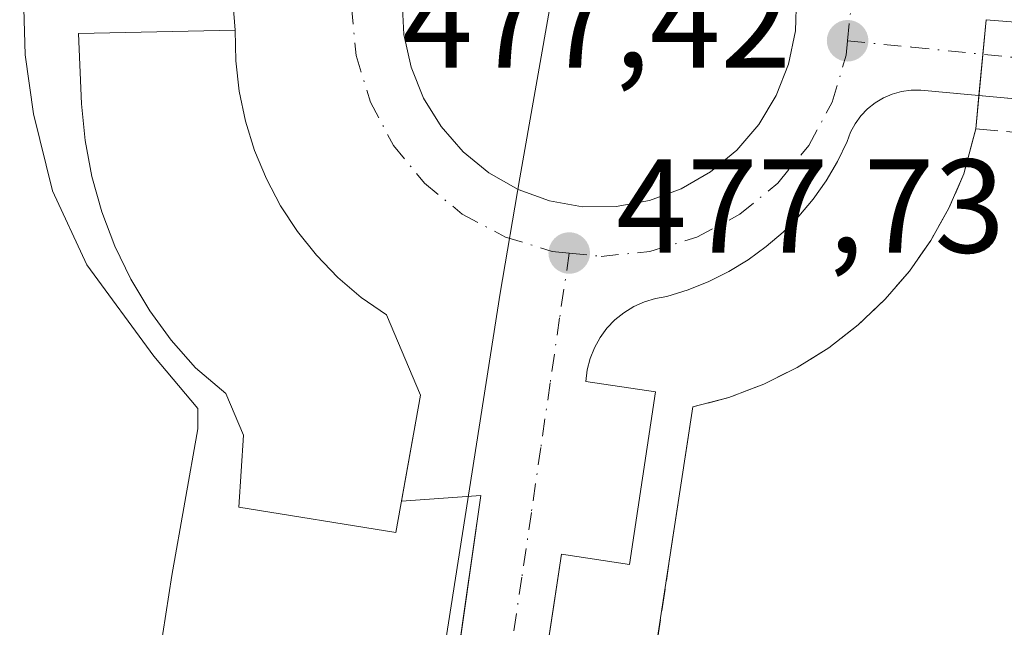
# Model space of a CAD drawing. Units: metres. Extents: x 610822 to 614271, y 4731634 to 4734003.
# Drawn here: x 611486 to 611560, y 4732584 to 4732630 of the extents above; entities that cross this region are included whole.
import ezdxf

# ---------------------------------------------------------------- set-up
doc = ezdxf.new("R2010")
doc.units = ezdxf.units.M
doc.header["$MEASUREMENT"] = 0
doc.linetypes.add('DGN Style 3', pattern=[2.307223458686699, 1.648016756204785, -0.6592067024819142])
doc.linetypes.add('DGN Style 4', pattern=[2.6384748266838614, 1.318413404963828, -0.6592067024819142, 0.001648016756204785, -0.6592067024819142])
for name, color, linetype, lineweight in [('Edificación Cxs', 1, 'Continuous', 13), ('Elemento construido', 1, 'Continuous', 0), ('Instalación deportiva CxS', 7, 'Continuous', 0), ('Muro lineal', 1, 'DGN Style 3', 13), ('Núcleo urbano CxS', 7, 'Continuous', 0), ('Pastizal CxS', 92, 'Continuous', 0), ('Punto de cota en terreno', 7, 'Continuous', 0), ('Rótulo de punto de cota en terreno', 7, 'Continuous', 0), ('Seto lineal', 92, 'DGN Style 3', 0), ('Vía urbana Cxs', 4, 'Continuous', 0), ('Vía urbana eje', 4, 'DGN Style 4', 0)]:
    doc.layers.add(name, color=color, linetype=linetype, lineweight=lineweight)
doc.styles.add('Style-Arial', font='txt')

# ---------------------------------------------------------------- blocks, each defined once
blk = doc.blocks.new('5PATER')
at = {"layer": 'Pastizal CxS', "linetype": 'Continuous', "lineweight": 0}
h = blk.add_hatch(color=51, dxfattribs=at)
edge = h.paths.add_edge_path()
edge.add_ellipse((0, 0), major_axis=(-0.1095731443231308, -0.1110710700762829), ratio=0.9994222409660322, start_angle=0, end_angle=360)
blk = doc.blocks.new('*U51')
at = {"layer": 'Vía urbana Cxs', "color": 4, "linetype": 'Continuous', "lineweight": 0}
for points in [[(611512.3101000005, 4732536.880100001, 479.9946000000054), (611519.2931000004, 4732586.071000001, 478.3923000000068), (611520.4301000005, 4732594.0801, 479.4523999999947), (611514.4852, 4732593.648800001, 485.6836999999941), (611515.9200999998, 4732601.610099999, 485.038400000005), (611513.3501000004, 4732607.630100001, 486.5840000000026), (611511.4600999998, 4732608.940099999, 486.8962999999931), (611509.7100999998, 4732610.440099999, 487.0681000000041), (611508.1201, 4732612.100099999, 487.679999999993), (611506.6901000004, 4732613.890100001, 487.4668999999994), (611505.4200999998, 4732615.8101, 487.210699999996), (611504.3501000004, 4732617.840100001, 487.561600000001), (611503.4600999998, 4732619.970100001, 488.3426999999938), (611502.7801000001, 4732622.170100001, 488.7212), (611502.3000999996, 4732624.420100001, 488.1135000000068), (611502.0500999996, 4732626.700099999, 486.9820000000037), (611502.0100999996, 4732629.0001, 484.2930999999954), (611501.7695000004, 4732632.132999999, 479.6584000000003)], [(611558.3300999999, 4732629.780099999, 478.4008999999933), (611640.4401000004, 4732623.170100001, 476.5430999999954)], [(611514.5388000002, 4732631.180500001, 477.8003999999929), (611514.6621000003, 4732628.674500001, 477.8862999999984), (611515.2010000005, 4732626.224099999, 477.8910000000033), (611516.1404999997, 4732623.897600001, 477.8540000000066), (611517.4543000003, 4732621.7601, 477.8467999999993), (611519.1057000002, 4732619.871200001, 478.5574999999953), (611521.0487000003, 4732618.2838, 478.9896000000008), (611523.2289000005, 4732617.042099999, 479.3974000000017), (611525.5854000002, 4732616.1809, 480.0056000000041), (611528.0525000002, 4732615.724099999, 480.1463999999978), (611530.5926999999, 4732615.759400001, 479.1867999999959), (611533.0905999999, 4732616.222200001, 478.452099999995), (611535.4748000001, 4732617.099099999, 478.2262999999948), (611537.6772999996, 4732618.3651, 478.0108999999939), (611539.6350999996, 4732619.983999999, 478.0513999999966), (611541.2921000002, 4732621.909600001, 478.0519999999961), (611542.6010999996, 4732624.086800001, 479.1303999999946), (611543.5246000001, 4732626.453400001, 480.2773000000016), (611544.0362999998, 4732628.9417, 480.9836000000069), (611544.1215000004, 4732631.480699999, 481.7428000000073)], [(611612.5713999998, 4732619.046, 478.6321000000025), (611553.4501, 4732624.5001, 477.9480999999942), (611552.7200999996, 4732624.4901, 477.8797999999952), (611552.0000999998, 4732624.390100001, 477.8503999999957), (611551.3000999996, 4732624.200099999, 477.8381999999983), (611550.6300999997, 4732623.9101, 477.8267999999953), (611550.0100999996, 4732623.540100001, 477.8130999999995), (611549.4401000004, 4732623.0801, 477.795299999998), (611548.9401000004, 4732622.5601, 477.7728000000062), (611548.5100999996, 4732621.970100001, 477.7832000000053), (611548.1700999998, 4732621.3301, 477.7924999999959), (611547.9101, 4732620.640100001, 477.7991999999941), (611547.1801000005, 4732619.140100001, 477.8004999999976), (611546.3300999999, 4732617.690099999, 477.837400000004), (611545.3601000002, 4732616.3201, 478.0323000000063), (611544.2901, 4732615.040100001, 478.0927999999985), (611543.1101000002, 4732613.840100001, 477.9725000000035), (611541.8400999998, 4732612.7501, 477.8619999999937), (611540.4801000003, 4732611.7601, 478.0210999999982), (611539.0500999996, 4732610.890100001, 478.184500000003), (611537.5500999996, 4732610.130100001, 478.3081999999995), (611536.0000999998, 4732609.5001, 478.4130000000005), (611534.4001000002, 4732609.0001, 478.4927000000025), (611533.5401, 4732608.860099999, 478.5130999999965), (611532.7100999998, 4732608.600099999, 478.5525999999954), (611531.9200999998, 4732608.2501, 478.5397999999987), (611531.1700999998, 4732607.790100001, 478.5078999999969), (611530.5000999998, 4732607.2501, 478.4728999999934), (611529.9001000002, 4732606.620100001, 478.4323000000004), (611529.3800999997, 4732605.920100001, 478.3898000000045), (611528.9600999998, 4732605.1601, 478.3506999999955), (611528.6300999997, 4732604.350099999, 478.3165000000009), (611528.4200999998, 4732603.5101, 478.2985999999946), (611528.3101000005, 4732602.640100001, 478.2991000000038), (611533.5401, 4732601.860099999, 479.7296999999963), (611531.5900999998, 4732588.9001, 478.9496000000072), (611526.4901000002, 4732589.670100001, 478.2897999999987), (611525.8635999998, 4732585.5163, 478.3833000000013), (611524.6501000002, 4732577.470100001, 478.3891000000004)]]:
    blk.add_polyline3d(points, dxfattribs=at)

msp = doc.modelspace()

# ---------------------------------------------------------------- linework, layer by layer
at = {"layer": 'Edificación Cxs', "color": 1, "linetype": 'Continuous', "lineweight": 13, "elevation": 488.7212, "flags": 128}
msp.add_lwpolyline([(611515.9200999998, 4732601.610099999), (611514.0601000005, 4732591.290100001), (611502.2801000001, 4732593.190099999), (611502.6401000004, 4732598.590100001), (611501.3101000005, 4732601.7401), (611499.0301000001, 4732603.6601), (611497.2100999998, 4732605.720100001), (611495.6001000004, 4732607.940099999), (611494.1801000005, 4732610.300100001), (611492.9801000003, 4732612.790100001), (611492.0100999996, 4732615.350099999), (611491.2600999996, 4732618.0101), (611490.7600999996, 4732620.720100001), (611490.4901000002, 4732623.460100001), (611490.2600999996, 4732628.7401), (611502.0100999996, 4732629.0001), (611502.0500999996, 4732626.700099999), (611502.3000999996, 4732624.420100001), (611502.7801000001, 4732622.170100001), (611503.4600999998, 4732619.970100001), (611504.3501000004, 4732617.840100001), (611505.4200999998, 4732615.8101), (611506.6901000004, 4732613.890100001), (611508.1201, 4732612.100099999), (611509.7100999998, 4732610.440099999), (611511.4600999998, 4732608.940099999), (611513.3501000004, 4732607.630100001)], close=True, dxfattribs=at)
at = {"layer": 'Edificación Cxs', "color": 1, "linetype": 'Continuous', "lineweight": 13}
msp.add_polyline3d([(611515.9200999998, 4732601.610099999, 485.038400000005), (611514.0601000005, 4732591.290100001, 484.0289000000049), (611502.2801000001, 4732593.190099999, 484.0982999999979), (611502.6401000004, 4732598.590100001, 487.5602000000072), (611501.3101000005, 4732601.7401, 487.2480999999971), (611499.0301000001, 4732603.6601, 484.991399999999), (611497.2100999998, 4732605.720100001, 485.0038999999961), (611495.6001000004, 4732607.940099999, 485.0926000000036), (611494.1801000005, 4732610.300100001, 484.9263999999966), (611492.9801000003, 4732612.790100001, 485.261599999998), (611492.0100999996, 4732615.350099999, 486.0501999999979), (611491.2600999996, 4732618.0101, 486.5109999999986), (611490.7600999996, 4732620.720100001, 486.2177999999985), (611490.4901000002, 4732623.460100001, 486.0212999999931), (611490.2600999996, 4732628.7401, 483.8344999999972), (611502.0100999996, 4732629.0001, 484.2930999999954), (611502.0500999996, 4732626.700099999, 486.9820000000037), (611502.3000999996, 4732624.420100001, 488.1135000000068), (611502.7801000001, 4732622.170100001, 488.7212), (611503.4600999998, 4732619.970100001, 488.3426999999938), (611504.3501000004, 4732617.840100001, 487.561600000001), (611505.4200999998, 4732615.8101, 487.210699999996), (611506.6901000004, 4732613.890100001, 487.4668999999994), (611508.1201, 4732612.100099999, 487.679999999993), (611509.7100999998, 4732610.440099999, 487.0681000000041), (611511.4600999998, 4732608.940099999, 486.8962999999931), (611513.3501000004, 4732607.630100001, 486.5840000000026), (611515.9200999998, 4732601.610099999, 485.038400000005)], dxfattribs=at)
at = {"layer": 'Elemento construido', "color": 1, "linetype": 'Continuous', "lineweight": 0}
for points in [[(611640.0601000005, 4732616.5101, 477.1549999999989), (611553.4501, 4732624.5001, 477.9480999999942), (611552.7200999996, 4732624.4901, 477.8797999999952), (611552.0000999998, 4732624.390100001, 477.8503999999957), (611551.3000999996, 4732624.200099999, 477.8381999999983), (611550.6300999997, 4732623.9101, 477.8267999999953), (611550.0100999996, 4732623.540100001, 477.8130999999995), (611549.4401000004, 4732623.0801, 477.795299999998), (611548.9401000004, 4732622.5601, 477.7728000000062), (611548.5100999996, 4732621.970100001, 477.7832000000053), (611548.1700999998, 4732621.3301, 477.7924999999959), (611547.9101, 4732620.640100001, 477.7991999999941), (611547.1801000005, 4732619.140100001, 477.8004999999976), (611546.3300999999, 4732617.690099999, 477.837400000004), (611545.3601000002, 4732616.3201, 478.0323000000063), (611544.2901, 4732615.040100001, 478.0927999999985), (611543.1101000002, 4732613.840100001, 477.9725000000035), (611541.8400999998, 4732612.7501, 477.8619999999937), (611540.4801000003, 4732611.7601, 478.0210999999982), (611539.0500999996, 4732610.890100001, 478.184500000003), (611537.5500999996, 4732610.130100001, 478.3081999999995), (611536.0000999998, 4732609.5001, 478.4130000000005), (611534.4001000002, 4732609.0001, 478.4927000000025), (611533.5401, 4732608.860099999, 478.5130999999965), (611532.7100999998, 4732608.600099999, 478.5525999999954), (611531.9200999998, 4732608.2501, 478.5397999999987), (611531.1700999998, 4732607.790100001, 478.5078999999969), (611530.5000999998, 4732607.2501, 478.4728999999934), (611529.9001000002, 4732606.620100001, 478.4323000000004), (611529.3800999997, 4732605.920100001, 478.3898000000045), (611528.9600999998, 4732605.1601, 478.3506999999955), (611528.6300999997, 4732604.350099999, 478.3165000000009), (611528.4200999998, 4732603.5101, 478.2985999999946), (611528.3101000005, 4732602.640100001, 478.2991000000038), (611533.5401, 4732601.860099999, 479.7296999999963), (611531.5900999998, 4732588.9001, 478.9496000000072), (611526.4901000002, 4732589.670100001, 478.2897999999987), (611524.6501000002, 4732577.470100001, 478.3891000000004)], [(611358.6101000002, 4732551.600099999, 482.519100000005), (611358.3601000002, 4732549.720100001, 482.4241999999941), (611506.3101000005, 4732529.620100001, 479.0034000000014), (611507.1401000004, 4732529.950099999, 478.9928999999975), (611507.9401000004, 4732530.370100001, 478.9866999999941), (611508.6901000004, 4732530.870100001, 478.9838000000018), (611509.3901000004, 4732531.4301, 478.9857000000048), (611510.0301000001, 4732532.0701, 478.9937999999966), (611510.6001000004, 4732532.7601, 479.0798000000068), (611511.1101000002, 4732533.5101, 479.2823999999965), (611511.5301000001, 4732534.300100001, 479.4685999999929), (611511.8800999997, 4732535.130100001, 479.6434000000008), (611512.1401000004, 4732535.9901, 479.8151999999973), (611512.3101000005, 4732536.880100001, 479.9946000000054), (611520.4301000005, 4732594.0801, 479.4523999999947)]]:
    msp.add_polyline3d(points, dxfattribs=at)
at = {"layer": 'Instalación deportiva CxS', "color": 7, "linetype": 'Continuous', "lineweight": 0, "extrusion": (-0.02709768608593216, -0.2916093319919144, 0.9561536031956465), "elevation": -1396193.399647981, "flags": 128}
msp.add_lwpolyline([(171043.6185119359, 4559950.842184546), (171043.618511936, 4559953.566300565)], dxfattribs=at)
at = {"layer": 'Instalación deportiva CxS', "color": 7, "linetype": 'Continuous', "lineweight": 0, "extrusion": (0.02318014044914289, 0.2494955508553398, 0.9680984718468202), "elevation": 1195407.796143131, "flags": 128}
msp.add_lwpolyline([(-171122.0468432644, -4616649.377953416), (-171122.0468432644, -4616652.581448834)], dxfattribs=at)
at = {"layer": 'Instalación deportiva CxS', "color": 7, "linetype": 'Continuous', "lineweight": 0, "extrusion": (0.02151786972799199, 0.2316346298926153, 0.9725648459187081), "elevation": 1109864.333282124, "flags": 128}
msp.add_lwpolyline([(-171180.1740835821, -4637953.062551989), (-171180.1740835821, -4637955.642593211)], dxfattribs=at)
at = {"layer": 'Instalación deportiva CxS', "color": 7, "linetype": 'Continuous', "lineweight": 0}
for points in [[(611525.2600999996, 4732528.390100001, 479.4312999999966), (611536.3501000004, 4732600.720100001, 480.3395000000019), (611539.0500999996, 4732601.440099999, 480.401199999993), (611541.6700999998, 4732602.4301, 479.9082999999956), (611544.1700999998, 4732603.6801, 479.4823999999935), (611546.5301000001, 4732605.1601, 479.8233000000037), (611548.7500999998, 4732606.870100001, 480.539300000004), (611550.7600999996, 4732608.800100001, 480.6134000000021), (611552.5900999998, 4732610.920100001, 481.2681000000011), (611554.1901000004, 4732613.210100001, 480.6251000000047), (611555.5500999996, 4732615.640100001, 479.7361999999994), (611556.6700999998, 4732618.210100001, 479.5142999999953), (611557.5701000001, 4732621.600099999, 479.0059999999939), (611558.3300999999, 4732629.780099999, 478.4008999999933)], [(611530.1700999998, 4732525.140100001, 478.9720999999991), (611530.3501000004, 4732527.5101, 479.2519999999931), (611525.2600999996, 4732528.390100001, 479.4312999999966), (611536.3501000004, 4732600.720100001, 480.3395000000019), (611539.0500999996, 4732601.440099999, 480.401199999993), (611541.6700999998, 4732602.4301, 479.9082999999956), (611544.1700999998, 4732603.6801, 479.4823999999935), (611546.5301000001, 4732605.1601, 479.8233000000037), (611548.7500999998, 4732606.870100001, 480.539300000004), (611550.7600999996, 4732608.800100001, 480.6134000000021), (611552.5900999998, 4732610.920100001, 481.2681000000011), (611554.1901000004, 4732613.210100001, 480.6251000000047), (611555.5500999996, 4732615.640100001, 479.7361999999994), (611556.6700999998, 4732618.210100001, 479.5142999999953), (611557.5701000001, 4732621.600099999, 479.0059999999939)]]:
    msp.add_polyline3d(points, dxfattribs=at)
at = {"layer": 'Muro lineal', "color": 1, "linetype": 'DGN Style 3', "lineweight": 13}
msp.add_polyline3d([(611557.5701000001, 4732621.600099999, 479.0059999999939), (611556.6700999998, 4732618.210100001, 479.5142999999953), (611555.5500999996, 4732615.640100001, 479.7361999999994), (611554.1901000004, 4732613.210100001, 480.6251000000047), (611552.5900999998, 4732610.920100001, 481.2681000000011), (611550.7600999996, 4732608.800100001, 480.6134000000021), (611548.7500999998, 4732606.870100001, 480.539300000004), (611546.5301000001, 4732605.1601, 479.8233000000037), (611544.1700999998, 4732603.6801, 479.4823999999935), (611541.6700999998, 4732602.4301, 479.9082999999956), (611539.0500999996, 4732601.440099999, 480.401199999993), (611536.3501000004, 4732600.720100001, 480.3395000000019), (611525.2600999996, 4732528.390100001, 479.4312999999966), (611530.3501000004, 4732527.5101, 479.2519999999931), (611530.1700999998, 4732525.140100001, 478.9720999999991)], dxfattribs=at)
at = {"layer": 'Núcleo urbano CxS', "color": 7, "linetype": 'Continuous', "lineweight": 0}
for points in [[(611548.5223000003, 4732756.6077, 474.8993000000046), (611587.1392999999, 4732749.7963, 474.0688999999985), (611581.7449000003, 4732721.058700001, 474.4959999999992), (611573.3479000004, 4732723.970699999, 474.7458000000043), (611543.2423, 4732727.8621, 475.2651000000042), (611542.0138999998, 4732721.1777, 475.4505999999965), (611533.5229000002, 4732675.809900001, 476.6760999999969), (611529.5698999995, 4732654.698899999, 477.4005000000034), (611528.1854999998, 4732645.3233, 477.290399999998), (611523.3564999999, 4732617.908700001, 478.0176000000066), (611521.8778999997, 4732609.253699999, 477.9419000000053), (611518.0109000001, 4732584.518100001, 478.4809999999998), (611513.6860999997, 4732556.8455, 478.8197999999975)], [(611520.5302999998, 4732731.0525, 475.718399999998), (611510.4212999997, 4732668.666300001, 477.2765000000073), (611509.2909000004, 4732667.122300001, 477.3184999999939), (611508.6558999997, 4732666.769900001, 477.3362999999954), (611507.3409000002, 4732666.040899999, 477.3761999999988), (611504.4533000002, 4732664.443299999, 477.4717999999993), (611500.0299000005, 4732661.047700001, 477.6290000000009), (611496.2204999998, 4732657.340700001, 477.7580000000017), (611493.3409000002, 4732653.6337, 477.879700000005), (611490.9732999997, 4732649.8247, 478.0112999999984), (611488.8312999997, 4732644.741699999, 478.1916999999958), (611487.6963000001, 4732639.797700001, 478.2872000000062), (611487.2379000002, 4732637.0737, 478.3056999999972), (611486.1562999999, 4732630.630700001, 478.3617999999988), (611486.2588999998, 4732627.1327, 478.4612999999954), (611486.8733000001, 4732622.7051, 478.5620999999956), (611488.3148999996, 4732616.9375, 478.6772000000056), (611490.8875000002, 4732611.379699999, 478.8074999999953), (611495.9134999998, 4732604.527100001, 478.7158999999957), (611499.2065000003, 4732600.611099999, 478.6848999999929), (611499.2065000003, 4732599.067100001, 478.7200000000012), (611497.2648999998, 4732588.0691, 478.9220999999961), (611496.3679000001, 4732582.2611, 479.1098999999958)], [(611496.3679000001, 4732582.2611, 479.1098999999958), (611497.2648999998, 4732588.0691, 478.9220999999961), (611499.2065000003, 4732599.067100001, 478.7200000000012), (611499.2065000003, 4732600.611099999, 478.6848999999929), (611495.9134999998, 4732604.527100001, 478.7158999999957), (611490.8875000002, 4732611.379699999, 478.8074999999953), (611488.3148999996, 4732616.9375, 478.6772000000056), (611486.8733000001, 4732622.7051, 478.5620999999956), (611486.2588999998, 4732627.1327, 478.4612999999954), (611486.1562999999, 4732630.630700001, 478.3617999999988), (611487.2379000002, 4732637.0737, 478.3056999999972), (611487.6963000001, 4732639.797700001, 478.2872000000062), (611488.8312999997, 4732644.741699999, 478.1916999999958), (611490.9732999997, 4732649.8247, 478.0112999999984), (611493.3409000002, 4732653.6337, 477.879700000005), (611496.2204999998, 4732657.340700001, 477.7580000000017), (611500.0299000005, 4732661.047700001, 477.6290000000009), (611504.4533000002, 4732664.443299999, 477.4717999999993), (611507.3409000002, 4732666.040899999, 477.3761999999988), (611508.6558999997, 4732666.769900001, 477.3362999999954), (611509.2909000004, 4732667.122300001, 477.3184999999939), (611510.4212999997, 4732668.666300001, 477.2765000000073), (611520.5302999998, 4732731.0525, 475.718399999998)], [(611520.5302999998, 4732731.0525, 475.718399999998), (611510.4212999997, 4732668.666300001, 477.2765000000073), (611509.2909000004, 4732667.122300001, 477.3184999999939), (611508.6558999997, 4732666.769900001, 477.3362999999954), (611507.3409000002, 4732666.040899999, 477.3761999999988), (611504.4533000002, 4732664.443299999, 477.4717999999993), (611500.0299000005, 4732661.047700001, 477.6290000000009), (611496.2204999998, 4732657.340700001, 477.7580000000017), (611493.3409000002, 4732653.6337, 477.879700000005), (611490.9732999997, 4732649.8247, 478.0112999999984), (611488.8312999997, 4732644.741699999, 478.1916999999958), (611487.6963000001, 4732639.797700001, 478.2872000000062), (611487.2379000002, 4732637.0737, 478.3056999999972), (611486.1562999999, 4732630.630700001, 478.3617999999988), (611486.2588999998, 4732627.1327, 478.4612999999954), (611486.8733000001, 4732622.7051, 478.5620999999956), (611488.3148999996, 4732616.9375, 478.6772000000056), (611490.8875000002, 4732611.379699999, 478.8074999999953), (611495.9134999998, 4732604.527100001, 478.7158999999957), (611499.2065000003, 4732600.611099999, 478.6848999999929), (611499.2065000003, 4732599.067100001, 478.7200000000012), (611497.2648999998, 4732588.0691, 478.9220999999961), (611496.3679000001, 4732582.2611, 479.1098999999958)], [(611520.5302999998, 4732731.0525, 475.718399999998), (611510.4212999997, 4732668.666300001, 477.2765000000073), (611509.2909000004, 4732667.122300001, 477.3184999999939), (611508.6558999997, 4732666.769900001, 477.3362999999954), (611507.3409000002, 4732666.040899999, 477.3761999999988), (611504.4533000002, 4732664.443299999, 477.4717999999993), (611500.0299000005, 4732661.047700001, 477.6290000000009), (611496.2204999998, 4732657.340700001, 477.7580000000017), (611493.3409000002, 4732653.6337, 477.879700000005), (611490.9732999997, 4732649.8247, 478.0112999999984), (611488.8312999997, 4732644.741699999, 478.1916999999958), (611487.6963000001, 4732639.797700001, 478.2872000000062), (611487.2379000002, 4732637.0737, 478.3056999999972), (611486.1562999999, 4732630.630700001, 478.3617999999988), (611486.2588999998, 4732627.1327, 478.4612999999954), (611486.8733000001, 4732622.7051, 478.5620999999956), (611488.3148999996, 4732616.9375, 478.6772000000056), (611490.8875000002, 4732611.379699999, 478.8074999999953), (611495.9134999998, 4732604.527100001, 478.7158999999957), (611499.2065000003, 4732600.611099999, 478.6848999999929), (611499.2065000003, 4732599.067100001, 478.7200000000012), (611497.2648999998, 4732588.0691, 478.9220999999961), (611496.3679000001, 4732582.2611, 479.1098999999958)], [(611677.0263, 4732506.9485, 474.1937000000034), (611606.7840999998, 4732514.509099999, 476.226999999999), (611604.0270999996, 4732514.800100001, 476.3105000000069), (611572.9836999997, 4732518.072699999, 477.2485000000015), (611532.8265000005, 4732522.299500001, 478.3668999999937), (611528.4435000002, 4732522.762499999, 478.4562000000006), (611512.6414999999, 4732525.203500001, 478.7238999999972), (611508.3570999998, 4732525.866900001, 478.8994999999995), (611513.6860999997, 4732556.8455, 478.8197999999975), (611518.0109000001, 4732584.518100001, 478.4809999999998), (611521.8778999997, 4732609.253699999, 477.9419000000053), (611523.3564999999, 4732617.908700001, 478.0176000000066), (611528.1854999998, 4732645.3233, 477.290399999998), (611529.5698999995, 4732654.698899999, 477.4005000000034), (611533.5229000002, 4732675.809900001, 476.6760999999969), (611542.0138999998, 4732721.1777, 475.4505999999965), (611543.2423, 4732727.8621, 475.2651000000042), (611573.3479000004, 4732723.970699999, 474.7458000000043), (611581.7449000003, 4732721.058700001, 474.4959999999992), (611585.9228999997, 4732719.612700001, 474.4521999999997), (611597.9568999996, 4732710.462300001, 474.2762999999978), (611612.4524999997, 4732692.460300001, 474.1814000000013)], [(611581.7449000003, 4732721.058700001, 474.4959999999992), (611573.3479000004, 4732723.970699999, 474.7458000000043), (611543.2423, 4732727.8621, 475.2651000000042), (611542.0138999998, 4732721.1777, 475.4505999999965), (611533.5229000002, 4732675.809900001, 476.6760999999969), (611529.5698999995, 4732654.698899999, 477.4005000000034), (611528.1854999998, 4732645.3233, 477.290399999998), (611523.3564999999, 4732617.908700001, 478.0176000000066), (611521.8778999997, 4732609.253699999, 477.9419000000053), (611518.0109000001, 4732584.518100001, 478.4809999999998), (611513.6860999997, 4732556.8455, 478.8197999999975), (611508.3570999998, 4732525.866900001, 478.8994999999995)], [(611581.7449000003, 4732721.058700001, 474.4959999999992), (611573.3479000004, 4732723.970699999, 474.7458000000043), (611543.2423, 4732727.8621, 475.2651000000042), (611542.0138999998, 4732721.1777, 475.4505999999965), (611533.5229000002, 4732675.809900001, 476.6760999999969), (611529.5698999995, 4732654.698899999, 477.4005000000034), (611528.1854999998, 4732645.3233, 477.290399999998), (611523.3564999999, 4732617.908700001, 478.0176000000066), (611521.8778999997, 4732609.253699999, 477.9419000000053), (611518.0109000001, 4732584.518100001, 478.4809999999998), (611513.6860999997, 4732556.8455, 478.8197999999975), (611508.3570999998, 4732525.866900001, 478.8994999999995)]]:
    msp.add_polyline3d(points, dxfattribs=at)
at = {"layer": 'Seto lineal', "color": 92, "linetype": 'DGN Style 3', "lineweight": 0, "extrusion": (0.01494048592590382, -0.001389016139322819, 0.9998874199200941), "elevation": 3042.231558578546, "flags": 128}
msp.add_lwpolyline([(611482.1542041629, 4732630.39129863), (611521.4186624321, 4732626.74129511)], dxfattribs=at)
at = {"layer": 'Vía urbana Cxs', "color": 4, "linetype": 'Continuous', "lineweight": 0, "extrusion": (0.02247434831285358, -0.001809224726953178, 0.9997457828737264), "elevation": 5660.263384920573, "flags": 128}
msp.add_lwpolyline([(4766441.702598155, -229760.5549764495), (4766441.702598156, -229842.9515517478)], dxfattribs=at)
at = {"layer": 'Vía urbana Cxs', "color": 4, "linetype": 'Continuous', "lineweight": 0, "extrusion": (0.01410439452755925, 0.07825584790098616, 0.9968335308988701), "elevation": 379462.3161138152, "flags": 128}
msp.add_lwpolyline([(237632.7778718508, -4750887.481270275), (237632.7778718508, -4750895.596542776)], dxfattribs=at)
at = {"layer": 'Vía urbana Cxs', "color": 4, "linetype": 'Continuous', "lineweight": 0, "extrusion": (0.7207388235897871, 0.05228929906970036, 0.6912317826700456), "elevation": 688541.9553583948, "flags": 128}
msp.add_lwpolyline([(4675938.914157855, -657958.539786017), (4675938.914157856, -657949.9167380992)], dxfattribs=at)
at = {"layer": 'Vía urbana Cxs', "color": 4, "linetype": 'Continuous', "lineweight": 0}
for points in [[(611502.0100999996, 4732629.0001, 484.2930999999954), (611501.7695000004, 4732632.132999999, 479.6584000000003), (611486.3174000002, 4732634.664000001, 478.4311000000016), (611487.8101000005, 4732639.1801, 478.4272999999957)], [(611514.5388000002, 4732631.180500001, 477.8003999999929), (611514.6621000003, 4732628.674500001, 477.8862999999984), (611515.2010000005, 4732626.224099999, 477.8910000000033), (611516.1403999999, 4732623.897600001, 477.8540000000066), (611517.4541999997, 4732621.7601, 477.8467999999993), (611519.1057000002, 4732619.871200001, 478.5574999999953), (611521.0486000003, 4732618.2838, 478.9896000000008), (611523.2287999997, 4732617.042099999, 479.3974000000017), (611525.5854000002, 4732616.1808, 480.0056000000041), (611528.0525000002, 4732615.724099999, 480.1463999999978), (611530.5926000001, 4732615.759400001, 479.1867999999959), (611533.0904999999, 4732616.222200001, 478.452099999995), (611535.4748000001, 4732617.099099999, 478.2262999999948), (611537.6772999996, 4732618.3651, 478.0109999999986), (611539.6349999999, 4732619.983999999, 478.0513999999966), (611541.2921000002, 4732621.909600001, 478.0519999999961), (611542.6010999996, 4732624.086800001, 479.1303999999946), (611543.5246000001, 4732626.453400001, 480.2773000000016), (611544.0362999998, 4732628.9417, 480.9836000000069), (611544.1215000004, 4732631.480699999, 481.7427000000025)], [(611515.9200999998, 4732601.610099999, 485.038400000005), (611513.3501000004, 4732607.630100001, 486.5840000000026), (611511.4600999998, 4732608.940099999, 486.8962999999931), (611509.7100999998, 4732610.440099999, 487.0681000000041), (611508.1201, 4732612.100099999, 487.679999999993), (611506.6901000004, 4732613.890100001, 487.4668999999994), (611505.4200999998, 4732615.8101, 487.210699999996), (611504.3501000004, 4732617.840100001, 487.561600000001), (611503.4600999998, 4732619.970100001, 488.3426999999938), (611502.7801000001, 4732622.170100001, 488.7212), (611502.3000999996, 4732624.420100001, 488.1135000000068), (611502.0500999996, 4732626.700099999, 486.9820000000037), (611502.0100999996, 4732629.0001, 484.2930999999954)], [(611612.5713999998, 4732619.046, 478.6321000000025), (611553.4501, 4732624.5001, 477.9480999999942), (611552.7200999996, 4732624.4901, 477.8797999999952), (611552.0000999998, 4732624.390100001, 477.8503999999957), (611551.3000999996, 4732624.200099999, 477.8381999999983), (611550.6300999997, 4732623.9101, 477.8267999999953), (611550.0100999996, 4732623.540100001, 477.8130999999995), (611549.4401000004, 4732623.0801, 477.795299999998), (611548.9401000004, 4732622.5601, 477.7728000000062), (611548.5100999996, 4732621.970100001, 477.7832000000053), (611548.1700999998, 4732621.3301, 477.7924999999959), (611547.9101, 4732620.640100001, 477.7991999999941), (611547.1801000005, 4732619.140100001, 477.8004999999976), (611546.3300999999, 4732617.690099999, 477.837400000004), (611545.3601000002, 4732616.3201, 478.0323000000063), (611544.2901, 4732615.040100001, 478.0927999999985), (611543.1101000002, 4732613.840100001, 477.9725000000035), (611541.8400999998, 4732612.7501, 477.8619999999937), (611540.4801000003, 4732611.7601, 478.0210999999982), (611539.0500999996, 4732610.890100001, 478.184500000003), (611537.5500999996, 4732610.130100001, 478.3081999999995), (611536.0000999998, 4732609.5001, 478.4130000000005), (611534.4001000002, 4732609.0001, 478.4927000000025), (611533.5401, 4732608.860099999, 478.5130999999965), (611532.7100999998, 4732608.600099999, 478.5525999999954), (611531.9200999998, 4732608.2501, 478.5397999999987), (611531.1700999998, 4732607.790100001, 478.5078999999969), (611530.5000999998, 4732607.2501, 478.4728999999934), (611529.9001000002, 4732606.620100001, 478.4323000000004), (611529.3800999997, 4732605.920100001, 478.3898000000045), (611528.9600999998, 4732605.1601, 478.3506999999955), (611528.6300999997, 4732604.350099999, 478.3165000000009), (611528.4200999998, 4732603.5101, 478.2985999999946), (611528.3101000005, 4732602.640100001, 478.2991000000038), (611533.5401, 4732601.860099999, 479.7296999999963), (611531.5900999998, 4732588.9001, 478.9496000000072), (611526.4901000002, 4732589.670100001, 478.2897999999987), (611525.8635999998, 4732585.5163, 478.3833000000013), (611524.6501000002, 4732577.470100001, 478.3891000000004)], [(611358.6101000002, 4732551.600099999, 482.519100000005), (611358.3601000002, 4732549.720100001, 482.4241999999941), (611500.0947000004, 4732530.464500001, 479.2063999999955), (611501.9787, 4732530.208500001, 479.1444999999949), (611506.3101000005, 4732529.620100001, 479.0034000000014), (611507.1401000004, 4732529.950099999, 478.9928999999975), (611507.9401000004, 4732530.370100001, 478.9866999999941), (611508.6901000004, 4732530.870100001, 478.9838000000018), (611509.3901000004, 4732531.4301, 478.9857000000048), (611510.0301000001, 4732532.0701, 478.9937999999966), (611510.6001000004, 4732532.7601, 479.0798000000068), (611511.1101000002, 4732533.5101, 479.2823999999965), (611511.5301000001, 4732534.300100001, 479.4685999999929), (611511.8800999997, 4732535.130100001, 479.6434000000008), (611512.1401000004, 4732535.9901, 479.8151999999973), (611512.3101000005, 4732536.880100001, 479.9946000000054), (611519.2931000004, 4732586.071000001, 478.3923000000068), (611520.4301000005, 4732594.0801, 479.4523999999947)]]:
    msp.add_polyline3d(points, dxfattribs=at)
at = {"layer": 'Vía urbana eje', "color": 4, "linetype": 'DGN Style 4', "lineweight": 0}
for points in [[(611547.9401000004, 4732628.190099999, 477.7538000000059), (611548.2100999998, 4732630.7601, 477.8512999999948), (611547.8501000004, 4732634.4301, 477.7986999999994), (611546.7801000001, 4732637.9301, 477.6374000000069), (611545.0500999996, 4732641.1801, 477.5690000000032), (611542.7100999998, 4732644.0101, 477.653999999995), (611539.8701, 4732646.340100001, 477.6903000000021), (611536.6401000004, 4732648.0801, 477.3683000000019), (611533.1201, 4732649.1501, 477.3767999999982), (611532.3000999996, 4732649.2301, 477.4052999999985)], [(611511.0301000001, 4732633.8301, 477.9815999999992), (611510.7301000003, 4732630.7601, 478.1264999999985), (611511.0800999999, 4732627.100099999, 478.7363000000041), (611512.1601, 4732623.590100001, 478.0022999999928), (611513.8901000004, 4732620.350099999, 477.8260000000009), (611516.2100999998, 4732617.5101, 477.8273999999947), (611519.0500999996, 4732615.1801, 478.1535000000004), (611522.3000999996, 4732613.460100001, 478.3062999999966), (611525.8000999996, 4732612.390100001, 478.0148000000045), (611527.0701000001, 4732612.2601, 477.9661999999954)], [(611527.0701000001, 4732612.2601, 477.9661999999954), (611529.4600999998, 4732612.020099999, 477.9679000000033), (611533.1201, 4732612.390100001, 477.9355000000069), (611536.6401000004, 4732613.460100001, 477.9349999999977), (611539.8701, 4732615.1801, 477.8692000000011), (611542.7100999998, 4732617.5101, 477.7837), (611545.0500999996, 4732620.350099999, 477.8185999999987), (611546.7801000001, 4732623.590100001, 477.8439999999973), (611547.8501000004, 4732627.110099999, 477.7274999999936), (611547.9401000004, 4732628.190099999, 477.7538000000059)], [(611547.9401000004, 4732628.190099999, 477.7538000000059), (611552.7600999996, 4732627.720100001, 477.6178000000073), (611562.3501000004, 4732626.7601, 477.5244999999995), (611567.1700999998, 4732626.270099999, 477.5247999999993), (611571.9600999998, 4732625.800100001, 477.3205000000017), (611576.7801000001, 4732625.3201, 477.4896000000008), (611581.5701000001, 4732624.840100001, 478.313599999994), (611586.3701, 4732624.350099999, 477.2165999999997), (611591.1901000004, 4732623.880100001, 476.648199999996), (611595.9801000003, 4732623.390100001, 476.6625000000058), (611605.6001000004, 4732622.4301, 477.2676000000066), (611610.3901000004, 4732621.940099999, 477.9899000000005), (611615.1901000004, 4732621.470100001, 478.372000000003), (611620.0100999996, 4732620.9901, 478.3944000000047), (611624.8000999996, 4732620.5101, 478.0850000000065), (611629.6001000004, 4732620.020099999, 477.6125000000029), (611634.4200999998, 4732619.550100001, 477.3974000000017), (611639.2100999998, 4732619.0701, 476.7060000000056), (611642.0800999999, 4732619.840100001, 475.8482999999979), (611645.0301000001, 4732621.1801, 475.2960000000021), (611647.1001000004, 4732623.5601, 474.9165999999968), (611649.1700999998, 4732625.9301, 474.7676000000066)], [(611527.0701000001, 4732612.2601, 477.9661999999954), (611526.3501000004, 4732607.4001, 478.4241999999941), (611525.6401000004, 4732602.540100001, 478.1659999999974), (611524.9401000004, 4732597.6801, 478.1036000000022), (611524.2301000003, 4732592.8101, 478.2369000000036), (611523.5100999996, 4732587.940099999, 478.2798999999941), (611522.8000999996, 4732583.0801, 478.3006000000024), (611522.0800999999, 4732578.220100001, 478.3326999999991), (611521.3701, 4732573.340100001, 478.4762999999948), (611520.6700999998, 4732568.4901, 478.485400000005), (611519.9600999998, 4732563.610099999, 478.4882999999973), (611519.2500999998, 4732558.7601, 478.5611000000063), (611518.5301000001, 4732553.890100001, 478.6104999999953), (611517.8201000001, 4732549.020099999, 478.6169999999984), (611517.1201, 4732544.1601, 478.6753000000026), (611516.4101, 4732539.300100001, 478.9609999999957), (611515.6901000004, 4732534.4301, 479.0409000000073), (611514.9801000003, 4732529.5701, 478.7715999999928), (611514.2801000001, 4732524.690099999, 478.6512999999978)]]:
    msp.add_polyline3d(points, dxfattribs=at)

# ---------------------------------------------------------------- block references
at = {"layer": 'Punto de cota en terreno', "color": 7, "linetype": 'Continuous', "lineweight": 0, "xscale": 10, "yscale": 10, "zscale": 10}
for p in [(611547.9500000002, 4732628.199999999, 477.4499999999971), (611527.0700000003, 4732612.27, 477.7299999999959)]:
    msp.add_blockref('5PATER', p, dxfattribs=at)
at = {"layer": 'Vía urbana Cxs', "color": 4, "linetype": 'Continuous', "lineweight": 0}
msp.add_blockref('*U51', (0, 0), dxfattribs=at)

# ---------------------------------------------------------------- texts
at = {"layer": 'Rótulo de punto de cota en terreno', "color": 7, "linetype": 'Continuous', "lineweight": 0, "style": 'Style-Arial'}
for s, p in [('477,42', (611514.5577999996, 4732626.187100001)), ('477,73', (611530.5977999996, 4732612.296499999))]:
    msp.add_text(s, height=7.000000000000002, dxfattribs=at).set_placement(p)

doc.saveas('drawing.dxf')
